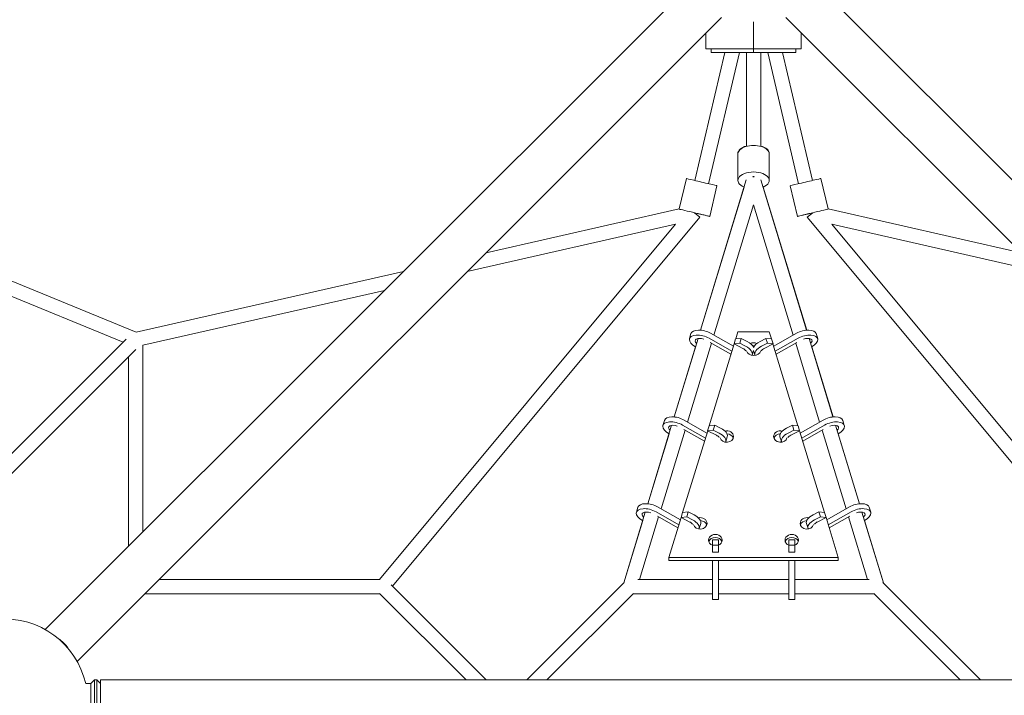
# Model space of a CAD drawing. Units: millimetres. Extents: x -5771 to 3712, y -7947 to 4605.
# Drawn here: x -980 to 335, y 1010 to 1912 of the extents above; entities that cross this region are included whole.
import ezdxf

# ---------------------------------------------------------------- set-up
doc = ezdxf.new("R2010")
doc.units = ezdxf.units.MM
doc.header["$LTSCALE"] = 20
doc.layers.add('2d', color=230, linetype='Continuous')

msp = doc.modelspace()

# ---------------------------------------------------------------- linework, layer by layer
at = {"layer": '2d', "lineweight": 0}
for p, q in [((-85.5, 1958), (-945.8, 1097.7)), ((945.8, 1097.7), (85.5, 1958)), ((-824.2, 1494.9), (-1884.4, 1929.5)), ((-42.9, 1915.3), (-903.2, 1055)), ((0, 1909.3), (0, 1868.4)), ((903.2, 1055), (42.9, 1915.3)), ((-841.8, 1481.6), (-1853.8, 1896.4)), ((-63.6, 1873.4), (-63.6, 1894.6)), ((63.6, 1894.6), (63.6, 1873.4)), ((-38.5, 1868.4), (-78.6, 1697.6)), ((-63.6, 1873.4), (63.6, 1873.4)), ((-19, 1868.4), (-60.1, 1693.2)), ((-56.6, 1873.4), (-56.6, 1868.4)), ((-56.6, 1868.4), (56.6, 1868.4)), ((-9.5, 1743.1), (-9.5, 1868.4)), ((9.5, 1743.1), (9.5, 1868.4)), ((60.1, 1693.2), (19, 1868.4)), ((78.6, 1697.6), (38.5, 1868.4)), ((56.6, 1873.4), (56.6, 1868.4)), ((-21, 1733.5), (-21, 1733)), ((-21, 1733), (-21, 1697.6)), ((21, 1733.5), (21, 1733)), ((21, 1733), (21, 1697.6)), ((-89.8, 1700.1), (-99.4, 1659.6)), ((-70.8, 1497.5), (-9.7, 1698.4)), ((9.7, 1698.4), (70.8, 1497.5)), ((89.8, 1700.1), (99.4, 1659.6)), ((-12.8, 1688.6), (-70.9, 1497.5)), ((-49, 1690.5), (-58.6, 1649.6)), ((70.9, 1497.5), (12.8, 1688.6)), ((49, 1690.5), (58.6, 1649.6)), ((-99.4, 1659.6), (-357.2, 1601)), ((-52.9, 1490.9), (0, 1664.9)), ((0, 1664.9), (52.9, 1490.9)), ((357.2, 1601), (99.4, 1659.6)), ((-71.7, 1648.4), (-482.1, 1155.6)), ((-79, 1654.4), (-71.7, 1648.4)), ((71.7, 1648.4), (79, 1654.4)), ((71.7, 1648.4), (482.1, 1155.6)), ((-104.3, 1639), (-499.5, 1164.5)), ((-104.3, 1639), (-382.4, 1575.8)), ((382.4, 1575.8), (104.3, 1639)), ((104.3, 1639), (499.5, 1164.5)), ((-467.6, 1575.9), (-824.2, 1494.9)), ((-492.8, 1550.7), (-815.5, 1477.4)), ((-106, 1381.6), (-74.1, 1486.4)), ((-85.6, 1486.3), (-83.6, 1492.9)), ((-59.4, 1486.7), (-28.9, 1469.5)), ((-57.4, 1493.4), (-26.9, 1476.1)), ((-26, 1479.2), (-24, 1485.8)), ((-24, 1485.8), (-16.4, 1486.6)), ((-21, 1495.3), (-23.9, 1485.8)), ((21, 1495.3), (-21, 1495.3)), ((-18.4, 1480), (-16.4, 1486.6)), ((-16.4, 1486.6), (-8.6, 1482.6)), ((16.4, 1486.6), (8.6, 1482.6)), ((16.4, 1486.6), (18.4, 1480)), ((24, 1485.8), (16.4, 1486.6)), ((23.9, 1485.8), (21, 1495.3)), ((24, 1485.8), (26, 1479.2)), ((57.4, 1493.4), (26.9, 1476.1)), ((59.4, 1486.7), (28.9, 1469.5)), ((74.1, 1486.4), (106, 1381.6)), ((83.6, 1492.9), (85.6, 1486.3)), ((-1140.4, 1183), (-837.8, 1485.6)), ((-815.5, 1477.4), (-815.5, 1228)), ((-77.6, 1475.3), (-106.1, 1381.6)), ((-88.2, 1374.8), (-56.2, 1480)), ((-25.9, 1479.2), (-59.3, 1369.9)), ((-30.2, 1465.3), (-57.9, 1481)), ((-26, 1479.2), (-18.4, 1480)), ((-14.3, 1473.2), (-26, 1479.2)), ((-18.4, 1480), (-10.6, 1476)), ((18.4, 1480), (10.6, 1476)), ((14.3, 1473.2), (26, 1479.2)), ((26, 1479.2), (18.4, 1480)), ((59.3, 1369.9), (25.9, 1479.2)), ((30.2, 1465.3), (57.9, 1481)), ((56.2, 1480), (88.2, 1374.8)), ((106.1, 1381.6), (77.6, 1475.3)), ((-1127, 1169.6), (-825, 1471.6)), ((-834.5, 1462.1), (-834.5, 1209)), ((-1.8, 1464.6), (0, 1470.6)), ((0, 1470.6), (1.8, 1464.6)), ((-141.3, 1265.6), (-109.4, 1370.5)), ((-121, 1370.3), (-119, 1376.9)), ((-109.5, 1370.5), (-109.5, 1370.4)), ((-94.8, 1370.8), (-64.3, 1353.5)), ((-92.8, 1377.4), (-62.3, 1360.2)), ((-61.4, 1363.3), (-59.4, 1369.9)), ((-59.4, 1369.9), (-51.8, 1370.7)), ((-53.8, 1364.1), (-51.8, 1370.7)), ((-51.8, 1370.7), (-44, 1366.7)), ((51.8, 1370.7), (44, 1366.7)), ((51.8, 1370.7), (53.8, 1364.1)), ((59.4, 1369.9), (51.8, 1370.7)), ((59.4, 1369.9), (61.4, 1363.3)), ((92.8, 1377.4), (62.3, 1360.2)), ((94.8, 1370.8), (64.3, 1353.5)), ((109.4, 1370.5), (141.3, 1265.6)), ((109.5, 1370.4), (109.5, 1370.5)), ((119, 1376.9), (121, 1370.3)), ((-112.9, 1359.2), (-141.3, 1265.6)), ((-123.5, 1258.8), (-91.5, 1364)), ((-61.3, 1363.2), (-94.7, 1254)), ((-65.6, 1349.4), (-93.1, 1364.9)), ((-61.4, 1363.3), (-53.8, 1364.1)), ((-49.7, 1357.3), (-61.4, 1363.3)), ((-53.8, 1364.1), (-46, 1360.1)), ((-37.2, 1348.7), (-35.2, 1355.3)), ((35.2, 1355.3), (37.2, 1348.7)), ((53.8, 1364.1), (46, 1360.1)), ((49.7, 1357.3), (61.4, 1363.3)), ((61.4, 1363.3), (53.8, 1364.1)), ((94.7, 1254), (61.3, 1363.2)), ((65.6, 1349.4), (93.1, 1364.9)), ((91.5, 1364), (123.5, 1258.8)), ((141.3, 1265.6), (112.9, 1359.2)), ((-173.4, 1160), (-144.7, 1254.6)), ((-156.4, 1254.4), (-154.4, 1261)), ((-144.7, 1254.6), (-144.8, 1254.3)), ((-130.2, 1254.9), (-99.7, 1237.6)), ((-128.2, 1261.5), (-97.7, 1244.2)), ((-96.8, 1247.3), (-94.8, 1253.9)), ((-94.8, 1253.9), (-87.2, 1254.7)), ((-89.2, 1248.1), (-87.2, 1254.7)), ((-87.2, 1254.7), (-79.4, 1250.7)), ((87.2, 1254.7), (79.4, 1250.7)), ((87.2, 1254.7), (89.2, 1248.1)), ((94.8, 1253.9), (87.2, 1254.7)), ((94.8, 1253.9), (96.8, 1247.3)), ((128.2, 1261.5), (97.7, 1244.2)), ((130.2, 1254.9), (99.7, 1237.6)), ((144.7, 1254.6), (173.4, 1160)), ((144.8, 1254.3), (144.7, 1254.6)), ((154.4, 1261), (156.4, 1254.4)), ((-148.1, 1243.2), (-173.4, 1160)), ((-152.2, 1164.5), (-126.8, 1248)), ((-101, 1233.4), (-128.3, 1248.9)), ((-96.7, 1247.3), (-113, 1194)), ((-96.8, 1247.3), (-89.2, 1248.1)), ((-85.1, 1241.3), (-96.8, 1247.3)), ((-89.2, 1248.1), (-81.4, 1244.1)), ((-72.7, 1232.7), (-70.6, 1239.3)), ((70.6, 1239.3), (72.7, 1232.7)), ((89.2, 1248.1), (81.4, 1244.1)), ((85.1, 1241.3), (96.8, 1247.3)), ((96.8, 1247.3), (89.2, 1248.1)), ((113, 1194), (96.7, 1247.3)), ((101, 1233.4), (128.3, 1248.9)), ((126.8, 1248), (152.2, 1164.5)), ((173.4, 1160), (148.1, 1243.2)), ((-55, 1201), (-55, 1217.3)), ((-47, 1217.3), (-55, 1217.3)), ((-47, 1210.2), (-55, 1210.2)), ((-47, 1201), (-47, 1217.3)), ((47, 1201), (47, 1217.3)), ((55, 1217.3), (47, 1217.3)), ((55, 1210.2), (47, 1210.2)), ((55, 1201), (55, 1217.3)), ((-47, 1201), (-55, 1201)), ((55, 1201), (47, 1201)), ((-113, 1194), (-113, 1189.9)), ((-113, 1194), (113, 1194)), ((-113, 1189.9), (113, 1189.9)), ((-55, 1189.9), (-55, 1137.8)), ((-47, 1189.9), (-47, 1137.8)), ((47, 1189.9), (47, 1137.8)), ((55, 1189.9), (55, 1137.8)), ((113, 1194), (113, 1189.9)), ((-793.7, 1164.5), (-499.5, 1164.5)), ((-483.8, 1157.3), (-357.1, 1030.6)), ((-302.9, 1030.6), (-172.7, 1160.7)), ((-55, 1164.5), (-154.5, 1164.5)), ((47, 1164.5), (-47, 1164.5)), ((154.5, 1164.5), (55, 1164.5)), ((172.7, 1160.7), (302.9, 1030.6)), ((-812.7, 1145.5), (-498.9, 1145.5)), ((-499.5, 1146), (-384, 1030.6)), ((-276, 1030.6), (-160.5, 1146)), ((-55, 1145.5), (-161.1, 1145.5)), ((47, 1145.5), (-47, 1145.5)), ((161.1, 1145.5), (55, 1145.5)), ((160.5, 1146), (276, 1030.6)), ((-47, 1137.8), (-55, 1137.8)), ((55, 1137.8), (47, 1137.8)), ((-891.8, 1025.6), (-885, 1025.6)), ((-885, 1025.6), (-880, 1030.6)), ((-885, 975.3), (-885, 1025.6)), ((-880, 970.3), (-880, 1030.6)), ((-880, 1030.6), (-877, 1030.6)), ((-877, 970.3), (-877, 1030.6)), ((-872, 1025.6), (-877, 1030.6)), ((-872, 970.3), (-872, 1030.6)), ((872, 1030.6), (-872, 1030.6))]:
    msp.add_line(p, q, dxfattribs=at)
msp.add_arc((-1000.4, 1000.4), 111.5, 13.0358, 256.9642, dxfattribs=at)
for centre, major_axis, ratio, start_param, end_param in [((0, 1733.5), (-21, 0), 0.536913, -1.101363, 0.022122), ((0, 1733.5), (21, 0), 0.536913, -0.022122, 1.101363), ((0, 1697.6), (21, 0), 0.537176, -0.92337, 4.064964), ((0, 1697.6), (-9.09, -2.76), 0.500343, -1.815709, -1.721793), ((-79, 1654.4), (20.4, -4.8), 0.002681, -1.565438, 3.019126), ((79, 1654.4), (20.4, 4.8), 0.002681, 0.12247, 4.025175), ((-79, 1654.4), (9.25, -2.17), 0.002681, 0, 1.572104), ((-79, 1654.4), (9.25, -2.17), 0.002681, -1.565438, 0), ((79, 1654.4), (20.4, 4.8), 0.002681, -2.258011, -1.576155), ((79, 1654.4), (2.1, 9.26), 0, -1.570796, -1.567814), ((-68.6, 1481.1), (-9.32, 2.85), 0.500214, -1.6494, 0.797843), ((-66.6, 1487.7), (9.32, -2.85), 0.500214, -2.351839, -2.344876), ((66.6, 1487.7), (17, 5.2), 0.500214, 0, 1.988339), ((68.6, 1481.1), (17, 5.2), 0.500214, -1.177488, 1.988339), ((-18.8, 1469.8), (-9.32, 2.85), 0.500214, -2.532745, -1.917338), ((0, 1472.2), (-10, 0), 0.855975, -2.020423, -1.12117), ((0, 1468.1), (-10, 0), 0.855975, -1.680323, -1.46127), ((16.8, 1476.4), (-17, -5.2), 0.500214, -1.224254, -0.360254), ((18.8, 1469.8), (-17, -5.2), 0.500214, -1.224254, 0.088336), ((0, 1472.2), (-10, 0), 0.855975, 0.269326, 2.872266), ((102, 1371.8), (17, 5.2), 0.500214, 0, 1.988339), ((-104.1, 1365.1), (-9.32, 2.85), 0.500214, -1.652298, 0.817365), ((-102, 1371.8), (9.32, -2.85), 0.500214, -2.351839, -2.325334), ((104.1, 1365.1), (17, 5.2), 0.500214, -1.18586, 1.988339), ((-54.2, 1353.8), (-9.32, 2.85), 0.500214, -2.532745, -1.917338), ((-35.8, 1355.5), (-9, 0), 0.855975, 0.204909, 3.141593), ((-35.8, 1355.5), (9, 0), 0.855975, 0, 1.865924), ((-35.8, 1351.3), (9, 0), 0.855975, 0.271782, 1.546346), ((35.8, 1355.5), (-9, 0), 0.855975, -1.865924, 0), ((35.8, 1355.5), (-9, 0), 0.855975, 0, 2.936684), ((35.8, 1351.3), (-9, 0), 0.855975, -1.546346, -0.271782), ((52.2, 1360.5), (-17, -5.2), 0.500214, -1.224254, 0), ((54.2, 1353.8), (-17, -5.2), 0.500214, -1.224254, 0.088679), ((137.4, 1255.8), (17, 5.2), 0.500214, 0, 1.988339), ((-139.5, 1249.2), (-9.32, 2.85), 0.500214, -1.655609, 0.836534), ((-137.4, 1255.8), (9.32, -2.85), 0.500214, -2.351839, -2.306145), ((87.6, 1244.5), (-17, -5.2), 0.500214, -1.224254, 0), ((139.5, 1249.2), (17, 5.2), 0.500214, -1.194204, 1.988339), ((-89.6, 1237.9), (-9.32, 2.85), 0.500214, -2.532745, -1.917338), ((-71.2, 1239.5), (-9, 0), 0.855975, 0.204909, 3.141593), ((-71.2, 1239.5), (9, 0), 0.855975, 0, 1.865924), ((-71.2, 1235.4), (9, 0), 0.855975, 0.271782, 1.546346), ((71.2, 1239.5), (-9, 0), 0.855975, -1.865924, 0), ((71.2, 1239.5), (-9, 0), 0.855975, 0, 2.936684), ((71.2, 1235.4), (-9, 0), 0.855975, -1.546346, -0.271782), ((89.6, 1237.9), (-17, -5.2), 0.500214, -1.224254, 0.088679), ((-51, 1217.1), (9, 0), 0.855975, 0, 3.141593), ((51, 1217.1), (9, 0), 0.855975, 0, 3.141593), ((-51, 1217.1), (-9, 0), 0.855975, 0, 1.110242), ((-51, 1213), (9, 0), 0.855975, 0.271782, 2.869811), ((-51, 1217.1), (9, 0), 0.855975, -1.110242, 0), ((51, 1217.1), (-9, 0), 0.855975, 0, 1.110242), ((51, 1213), (9, 0), 0.855975, 0.271782, 2.869811), ((51, 1217.1), (9, 0), 0.855975, -1.110242, 0)]:
    msp.add_ellipse(centre, major_axis=major_axis, ratio=ratio, start_param=start_param, end_param=end_param, dxfattribs=at)
at = {"layer": '2d', "lineweight": 0, "extrusion": (0, 0, -1)}
for centre, major_axis, ratio, start_param, end_param in [((0, 1733), (-21, 0), 0.537176, 0, 3.141593), ((-69.4, 1695.3), (-20.4, 4.8), 0.002681, 0, 3.141593), ((0, 1697.6), (9.09, -2.76), 0.500343, -1.81571, -1.721793), ((0, 1697.6), (9.5, 0), 0.537176, -1.661676, -1.479918), ((69.4, 1695.3), (-20.4, -4.8), 0.002681, 0, 3.141593), ((-79, 1654.4), (-2.1, 9.26), 0, -1.570796, -1.567814), ((79, 1654.4), (-9.25, -2.17), 0.002681, 0, 1.572104), ((79, 1654.4), (-9.25, -2.17), 0.002681, -1.565438, 0), ((-68.6, 1481.1), (-17, 5.2), 0.500214, -1.177488, 1.988339), ((-66.6, 1487.7), (-17, 5.2), 0.500214, 0, 1.988339), ((68.6, 1481.1), (9.32, 2.85), 0.500214, -1.6494, 0.797843), ((66.6, 1487.7), (-9.32, -2.85), 0.500214, -2.351839, -2.344876), ((-18.8, 1469.8), (17, -5.2), 0.500214, -1.224254, 0.088336), ((-16.8, 1476.4), (17, -5.2), 0.500214, -1.224254, -0.360254), ((18.8, 1469.8), (9.32, 2.85), 0.500214, -2.532745, -1.917338), ((-102, 1371.8), (-17, 5.2), 0.500214, 0, 1.988339), ((-104.1, 1365.1), (-17, 5.2), 0.500214, -1.18586, 1.988339), ((104.1, 1365.1), (9.32, 2.85), 0.500214, -1.652298, 0.817365), ((102, 1371.8), (-9.32, -2.85), 0.500214, -2.351839, -2.325334), ((-54.2, 1353.8), (17, -5.2), 0.500214, -1.224254, 0.088679), ((-52.2, 1360.5), (17, -5.2), 0.500214, -1.224254, 0), ((54.2, 1353.8), (9.32, 2.85), 0.500214, -2.532745, -1.917338), ((-137.4, 1255.8), (-17, 5.2), 0.500214, 0, 1.988339), ((-139.5, 1249.2), (-17, 5.2), 0.500214, -1.194204, 1.988339), ((-87.6, 1244.5), (17, -5.2), 0.500214, -1.224254, 0), ((139.5, 1249.2), (9.32, 2.85), 0.500214, -1.655609, 0.836534), ((137.4, 1255.8), (-9.32, -2.85), 0.500214, -2.351839, -2.306145), ((-89.6, 1237.9), (17, -5.2), 0.500214, -1.224254, 0.088679), ((89.6, 1237.9), (9.32, 2.85), 0.500214, -2.532745, -1.917338), ((-936.2, 1064.6), (21.3, -21.3), 0.707107, -1.879344, -1.262246)]:
    msp.add_ellipse(centre, major_axis=major_axis, ratio=ratio, start_param=start_param, end_param=end_param, dxfattribs=at)

doc.saveas('drawing.dxf')
